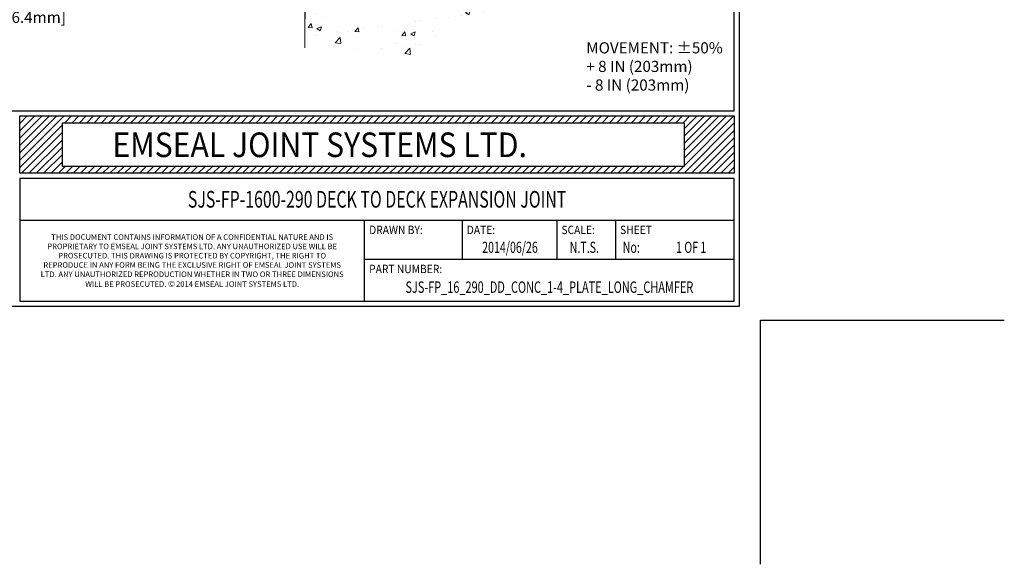
# Model space of a CAD drawing. Extents: x -7 to 3254, y -666 to 1977.
# Drawn here: x 21 to 50, y -666 to -650 of the extents above; entities that cross this region are included whole.
import ezdxf
from ezdxf.enums import TextEntityAlignment as Align

# ---------------------------------------------------------------- set-up
doc = ezdxf.new("R2010")
doc.units = 0
doc.header["$LTSCALE"] = 5
doc.header["$MEASUREMENT"] = 0
doc.layers.get('0').update_dxf_attribs({"color": 200, "linetype": 'CONTINUOUS'})
doc.layers.get('DEFPOINTS').update_dxf_attribs({"linetype": 'CONTINUOUS'})
for name, color, linetype, lineweight in [('CONCRETE - H', 130, 'CONTINUOUS', 9), ('CONCRETE - L', 132, 'CONTINUOUS', 13), ('DIMS', 50, 'CONTINUOUS', 25), ('TBLOCK-T1', 7, 'CONTINUOUS', 15), ('TBLOCK-T2', 7, 'CONTINUOUS', 18), ('TBLOCK-T3', 241, 'CONTINUOUS', 20), ('TBLOCK-T5', 111, 'CONTINUOUS', 30), ('TEXT - 4', 241, 'CONTINUOUS', 25)]:
    doc.layers.add(name, color=color, linetype=linetype, lineweight=lineweight)
doc.styles.add('ROMANC', font='ROMANC.shx', dxfattribs={"width": 0.7, "height": 3.2})
doc.styles.add('ROMANS', font='romans', dxfattribs={"width": 0.9})
doc.styles.add('ROMANT', font='ROMANT.shx', dxfattribs={"width": 0.9, "height": 6.3})
doc.dimstyles.get("Standard").update_dxf_attribs({"dimtxt": 0.18, "dimasz": 0.18, "dimexe": 0.18, "dimexo": 0.0625, "dimgap": 0.09, "dimtad": 0, "dimtih": 1, "dimtoh": 1, "dimdec": 4, "dimzin": 0, "dimdsep": 46, "dimtxsty": 'Standard', "dimcen": 0.09, "dimadec": 0, "dimazin": 0, "dimtfac": 1, "dimtdec": 4, "dimtofl": 0, "dimtmove": 0, "dimatfit": 3, "dimfxl": 1, "dimtolj": 1, "dimtzin": 0, "dimarcsym": 0})

# ---------------------------------------------------------------- blocks, each defined once
blk = doc.blocks.new('*X38')
at = {"color": 0}
for p, q in [((136.3, 33.06), (144.79, 41.56)), ((136.3, 34.47), (143.38, 41.56)), ((136.3, 35.89), (141.97, 41.56)), ((136.3, 37.3), (140.55, 41.56)), ((136.3, 38.71), (139.14, 41.56)), ((136.3, 40.13), (137.72, 41.56)), ((136.3, 41.54), (136.31, 41.56)), ((136.3, 31.64), (144.47, 39.82)), ((144.91, 40.26), (146.21, 41.56)), ((146.32, 40.26), (147.62, 41.56)), ((147.74, 40.26), (149.04, 41.56)), ((149.15, 40.26), (150.45, 41.56)), ((150.56, 40.26), (151.86, 41.56)), ((151.98, 40.26), (153.28, 41.56)), ((153.39, 40.26), (154.69, 41.56)), ((154.81, 40.26), (156.11, 41.56)), ((156.22, 40.26), (157.52, 41.56)), ((157.64, 40.26), (158.94, 41.56)), ((159.05, 40.26), (160.35, 41.56)), ((160.46, 40.26), (161.76, 41.56)), ((161.88, 40.26), (163.18, 41.56)), ((163.29, 40.26), (164.59, 41.56)), ((164.71, 40.26), (166.01, 41.56)), ((166.12, 40.26), (167.42, 41.56)), ((167.54, 40.26), (168.84, 41.56)), ((168.95, 40.26), (170.25, 41.56)), ((170.36, 40.26), (171.66, 41.56)), ((171.78, 40.26), (173.08, 41.56)), ((173.19, 40.26), (174.49, 41.56)), ((174.61, 40.26), (175.91, 41.56)), ((176.02, 40.26), (177.32, 41.56)), ((177.43, 40.26), (178.73, 41.56)), ((178.85, 40.26), (180.15, 41.56)), ((180.26, 40.26), (181.56, 41.56)), ((181.68, 40.26), (182.98, 41.56)), ((183.09, 40.26), (184.39, 41.56)), ((184.51, 40.26), (185.81, 41.56)), ((185.92, 40.26), (187.22, 41.56)), ((187.33, 40.26), (188.63, 41.56)), ((188.75, 40.26), (190.05, 41.56)), ((190.16, 40.26), (191.46, 41.56)), ((191.58, 40.26), (192.88, 41.56)), ((192.99, 40.26), (194.29, 41.56)), ((194.41, 40.26), (195.71, 41.56)), ((195.82, 40.26), (197.12, 41.56)), ((197.23, 40.26), (198.53, 41.56)), ((198.65, 40.26), (199.95, 41.56)), ((200.06, 40.26), (201.36, 41.56)), ((201.48, 40.26), (202.78, 41.56)), ((202.89, 40.26), (204.19, 41.56)), ((204.3, 40.26), (205.6, 41.56)), ((205.72, 40.26), (207.02, 41.56)), ((207.13, 40.26), (208.43, 41.56)), ((208.55, 40.26), (209.85, 41.56)), ((209.96, 40.26), (211.26, 41.56)), ((211.38, 40.26), (212.68, 41.56)), ((212.79, 40.26), (214.09, 41.56)), ((214.2, 40.26), (215.5, 41.56)), ((215.62, 40.26), (216.92, 41.56)), ((217.03, 40.26), (218.33, 41.56)), ((218.45, 40.26), (219.75, 41.56)), ((219.86, 40.26), (221.16, 41.56)), ((221.28, 40.26), (222.58, 41.56)), ((222.69, 40.26), (223.99, 41.56)), ((224.1, 40.26), (225.4, 41.56)), ((225.52, 40.26), (226.82, 41.56)), ((226.93, 40.26), (228.23, 41.56)), ((228.35, 40.26), (229.65, 41.56)), ((229.76, 40.26), (231.06, 41.56)), ((231.17, 40.26), (232.47, 41.56)), ((232.59, 40.26), (233.89, 41.56)), ((234, 40.26), (235.3, 41.56)), ((235.42, 40.26), (236.72, 41.56)), ((236.83, 40.26), (238.13, 41.56)), ((238.25, 40.26), (239.55, 41.56)), ((239.66, 40.26), (240.96, 41.56)), ((241.07, 40.26), (242.37, 41.56)), ((242.49, 40.26), (243.79, 41.56)), ((243.9, 40.26), (245.2, 41.56)), ((245.32, 40.26), (246.62, 41.56)), ((246.73, 40.26), (248.03, 41.56)), ((248.15, 40.26), (249.45, 41.56)), ((249.56, 40.26), (250.86, 41.56)), ((250.97, 40.26), (252.27, 41.56)), ((252.39, 40.26), (253.69, 41.56)), ((253.8, 40.26), (255.1, 41.56)), ((255.22, 40.26), (256.52, 41.56)), ((256.63, 40.26), (257.93, 41.56)), ((258.04, 40.26), (259.34, 41.56)), ((259.46, 40.26), (260.76, 41.56)), ((260.87, 40.26), (262.17, 41.56)), ((262.29, 40.26), (263.59, 41.56)), ((263.7, 40.26), (265, 41.56)), ((263.9, 30.56), (273.55, 40.2)), ((263.94, 39.08), (266.42, 41.56)), ((263.94, 37.66), (267.83, 41.56)), ((263.94, 36.25), (269.24, 41.56)), ((263.94, 34.83), (270.66, 41.56)), ((263.94, 33.42), (272.07, 41.56)), ((263.94, 32), (273.49, 41.56)), ((136.62, 30.56), (144.47, 38.41)), ((265.32, 30.56), (273.55, 38.79)), ((138.04, 30.56), (144.47, 36.99)), ((266.73, 30.56), (273.55, 37.38)), ((268.14, 30.56), (273.55, 35.96)), ((139.45, 30.56), (144.47, 35.58)), ((140.86, 30.56), (144.47, 34.16)), ((269.56, 30.56), (273.55, 34.55)), ((142.28, 30.56), (144.47, 32.75)), ((270.97, 30.56), (273.55, 33.13)), ((143.69, 30.56), (144.99, 31.86)), ((145.11, 30.56), (146.41, 31.86)), ((146.52, 30.56), (147.82, 31.86)), ((147.94, 30.56), (149.24, 31.86)), ((149.35, 30.56), (150.65, 31.86)), ((150.76, 30.56), (152.06, 31.86)), ((152.18, 30.56), (153.48, 31.86)), ((153.59, 30.56), (154.89, 31.86)), ((155.01, 30.56), (156.31, 31.86)), ((156.42, 30.56), (157.72, 31.86)), ((157.84, 30.56), (159.14, 31.86)), ((159.25, 30.56), (160.55, 31.86)), ((160.66, 30.56), (161.96, 31.86)), ((162.08, 30.56), (163.38, 31.86)), ((163.49, 30.56), (164.79, 31.86)), ((164.91, 30.56), (166.21, 31.86)), ((166.32, 30.56), (167.62, 31.86)), ((167.73, 30.56), (169.03, 31.86)), ((169.15, 30.56), (170.45, 31.86)), ((170.56, 30.56), (171.86, 31.86)), ((171.98, 30.56), (173.28, 31.86)), ((173.39, 30.56), (174.69, 31.86)), ((174.81, 30.56), (176.11, 31.86)), ((176.22, 30.56), (177.52, 31.86)), ((177.63, 30.56), (178.93, 31.86)), ((179.05, 30.56), (180.35, 31.86)), ((180.46, 30.56), (181.76, 31.86)), ((181.88, 30.56), (183.18, 31.86)), ((183.29, 30.56), (184.59, 31.86)), ((184.71, 30.56), (186.01, 31.86)), ((186.12, 30.56), (187.42, 31.86)), ((187.53, 30.56), (188.83, 31.86)), ((188.95, 30.56), (190.25, 31.86)), ((190.36, 30.56), (191.66, 31.86)), ((191.78, 30.56), (193.08, 31.86)), ((193.19, 30.56), (194.49, 31.86)), ((194.6, 30.56), (195.9, 31.86)), ((196.02, 30.56), (197.32, 31.86)), ((197.43, 30.56), (198.73, 31.86)), ((198.85, 30.56), (200.15, 31.86)), ((200.26, 30.56), (201.56, 31.86)), ((201.68, 30.56), (202.98, 31.86)), ((203.09, 30.56), (204.39, 31.86)), ((204.5, 30.56), (205.8, 31.86)), ((205.92, 30.56), (207.22, 31.86)), ((207.33, 30.56), (208.63, 31.86)), ((208.75, 30.56), (210.05, 31.86)), ((210.16, 30.56), (211.46, 31.86)), ((211.58, 30.56), (212.88, 31.86)), ((212.99, 30.56), (214.29, 31.86)), ((214.4, 30.56), (215.7, 31.86)), ((215.82, 30.56), (217.12, 31.86)), ((217.23, 30.56), (218.53, 31.86)), ((218.65, 30.56), (219.95, 31.86)), ((220.06, 30.56), (221.36, 31.86)), ((221.47, 30.56), (222.77, 31.86)), ((222.89, 30.56), (224.19, 31.86)), ((224.3, 30.56), (225.6, 31.86)), ((225.72, 30.56), (227.02, 31.86)), ((227.13, 30.56), (228.43, 31.86)), ((228.55, 30.56), (229.85, 31.86)), ((229.96, 30.56), (231.26, 31.86)), ((231.37, 30.56), (232.67, 31.86)), ((232.79, 30.56), (234.09, 31.86)), ((234.2, 30.56), (235.5, 31.86)), ((235.62, 30.56), (236.92, 31.86)), ((237.03, 30.56), (238.33, 31.86)), ((238.45, 30.56), (239.75, 31.86)), ((239.86, 30.56), (241.16, 31.86)), ((241.27, 30.56), (242.57, 31.86)), ((242.69, 30.56), (243.99, 31.86)), ((244.1, 30.56), (245.4, 31.86)), ((245.52, 30.56), (246.82, 31.86)), ((246.93, 30.56), (248.23, 31.86)), ((248.34, 30.56), (249.64, 31.86)), ((249.76, 30.56), (251.06, 31.86)), ((251.17, 30.56), (252.47, 31.86)), ((252.59, 30.56), (253.89, 31.86)), ((254, 30.56), (255.3, 31.86)), ((255.42, 30.56), (256.72, 31.86)), ((256.83, 30.56), (258.13, 31.86)), ((258.24, 30.56), (259.54, 31.86)), ((259.66, 30.56), (260.96, 31.86)), ((261.07, 30.56), (262.37, 31.86)), ((262.49, 30.56), (263.79, 31.86)), ((272.39, 30.56), (273.55, 31.72))]:
    blk.add_line(p, q, dxfattribs=at)
blk = doc.blocks.new('*D255')
at = {"layer": 'DEFPOINTS', "color": 0, "transparency": 16777216}
for p in [(13.642, -648.724), (29.642, -648.724), (29.642, -649.598)]:
    blk.add_point(p, dxfattribs=at)
at = {"layer": 'DIMS', "color": 0, "lineweight": -2, "transparency": 16777216}
for p, q in [((13.642, -649.044), (13.642, -649.918)), ((29.642, -649.044), (29.642, -649.918)), ((13.962, -649.598), (20.016, -649.598)), ((29.322, -649.598), (23.269, -649.598))]:
    blk.add_line(p, q, dxfattribs=at)
at = {"layer": 'DIMS', "color": 0, "transparency": 16777216}
for points in [[(13.962, -649.545), (13.962, -649.652), (13.642, -649.598)], [(29.322, -649.545), (29.322, -649.652), (29.642, -649.598)]]:
    blk.add_solid(points, dxfattribs=at)
at = {"layer": 'DIMS', "color": 0, "transparency": 16777216, "insert": (21.642, -649.598), "char_height": 0.32, "attachment_point": 5}
blk.add_mtext('\\A1;16 IN\\P [406.4mm]', dxfattribs=at)

msp = doc.modelspace()

# ---------------------------------------------------------------- hatches: boundary and pattern name
at = {"layer": 'CONCRETE - H'}
h = msp.add_hatch(dxfattribs=at)
h.set_pattern_fill('AR-CONC', color=256, scale=0.1875, style=0)
h.set_pattern_definition([(50, (-29.571, -708.7939), (1.344863, -0.11766), [0.140625, -1.546875]), (355, (-29.571, -708.7939), (-0.260159, 1.41036), [0.1125, -1.2375]), (100.4514, (-29.4589, -708.8037), (1.084704, 1.2927), [0.119513, -1.314641]), (46.1842, (-29.571, -708.4189), (2.001077, -0.31035), [0.210937, -2.320312]), (96.6356, (-29.4042, -708.4448), (1.75249, 1.826472), [0.17927, -1.971963]), (351.1842, (-29.571, -708.419), (1.75249, 1.82647), [0.16875, -1.85625]), (21, (-29.3835, -708.5127), (1.119201, -0.75491), [0.140625, -1.546875]), (326, (-29.3835, -708.5127), (0.456216, 1.359656), [0.1125, -1.2375]), (71.4514, (-29.2902, -708.5756), (1.575417, 0.604746), [0.119513, -1.314641]), (37.5, (-29.57095, -708.7939), (0.0227997, 0.624176), [0, -1.2225, 0, -1.25625, 0, -1.2421875]), (7.5, (-29.57095, -708.7939), (0.4932554, 0.739522), [0, -0.71625, 0, -1.194375, 0, -0.4734375]), (327.5, (-29.9891, -708.7939), (1.000917, -0.0422904), [0, -0.46875, 0, -1.4625, 0, -1.940625]), (317.5, (-30.1766, -708.7939), (1.093474, 0.187697), [0, -0.609375, 0, -0.97125, 0, -1.378125])])
edge = h.paths.add_edge_path()
edge.add_line((36.75359, -648.72403), (33.0481, -648.72403))
edge.add_line((33.0481, -648.72403), (33.0481, -649.53971))
edge.add_line((33.0481, -649.53971), (32.78252, -649.46653))
edge.add_line((32.78252, -649.46653), (32.89277, -649.56997))
edge.add_line((32.89277, -649.56997), (32.58062, -649.52088))
edge.add_line((32.58062, -649.52088), (32.58062, -648.72403))
edge.add_line((32.58062, -648.72403), (29.64238, -648.72403))
edge.add_line((29.64238, -648.72403), (29.64238, -650.73737))
edge.add_spline(control_points=[(29.64238, -650.73737), (30.10347, -650.71966), (31.0562, -650.67725), (32.88084, -651.37447), (34.19637, -649.37722), (36.53659, -649.87014), (36.71636, -648.92065), (36.75359, -648.72403)], knot_values=[0, 0, 0, 0, 1.39754812, 2.88856233, 5.20680939, 7.35299851, 7.91350052, 7.91350052, 7.91350052, 7.91350052], degree=3, periodic=0)

# ---------------------------------------------------------------- linework, layer by layer
at = {"layer": 'CONCRETE - L'}
msp.add_line((29.64238, -648.72403), (29.64238, -650.73737), dxfattribs=at)
at = {"layer": 'DEFPOINTS'}
for p, q in [((42.72206, -665.5516), (42.72206, -658.55021)), ((42.72206, -658.55021), (49.72346, -658.55021))]:
    msp.add_line(p, q, dxfattribs=at)
at = {"layer": 'TBLOCK-T5'}
for p, q in [((21.46624, -655.68051), (41.97253, -655.68051)), ((31.35715, -658.00072), (31.35715, -655.68051)), ((34.1593, -655.68051), (34.1593, -656.80105)), ((36.87717, -655.68051), (36.87717, -656.80105)), ((38.55965, -655.68051), (38.55965, -656.80105)), ((31.35715, -656.80105), (41.97253, -656.80105))]:
    msp.add_line(p, q, dxfattribs=at)
for points in [[(42.12194, -627.18394), (0.95372, -627.18394), (0.95372, -658.15013), (42.12194, -658.15013)], [(41.97253, -652.54302), (41.97253, -627.33335), (1.10312, -627.33335), (1.10312, -652.54302)], [(41.97253, -654.33587), (21.46624, -654.33587), (21.46624, -652.69243), (41.97253, -652.69243)], [(40.53622, -654.14165), (22.68779, -654.14165), (22.68779, -652.88665), (40.53622, -652.88665)], [(41.97253, -654.48528), (21.46624, -654.48528), (21.46624, -658.00072), (41.97253, -658.00072)]]:
    msp.add_lwpolyline(points, close=True, dxfattribs=at)

# ---------------------------------------------------------------- block references
at = {"layer": 'TBLOCK-T5', "xscale": 0.1494043232881367, "yscale": 0.1494043232881367, "zscale": 0.1494043232881367}
msp.add_blockref('*X38', (1.10312, -658.90105), dxfattribs=at)

# ---------------------------------------------------------------- texts
at = {"layer": 'TBLOCK-T1', "insert": (26.41169, -656.84062), "char_height": 0.16003195, "width": 8.9212009, "attachment_point": 5, "style": 'ROMANS'}
msp.add_mtext('THIS DOCUMENT CONTAINS INFORMATION OF A CONFIDENTIAL NATURE AND IS PROPRIETARY TO EMSEAL JOINT SYSTEMS LTD. ANY UNAUTHORIZED USE WILL BE PROSECUTED. THIS DRAWING IS PROTECTED BY COPYRIGHT, THE RIGHT TO REPRODUCE IN ANY FORM BEING THE EXCLUSIVE RIGHT OF EMSEAL JOINT SYSTEMS LTD. ANY UNAUTHORIZED REPRODUCTION WHETHER IN TWO OR THREE DIMENSIONS WILL BE PROSECUTED. {\\fArial|b0|i0|c0|p34;\\H1.0833x;©\\fMS Shell Dlg 2|b0|i0|c0|p0;\\H0.65385x; \\Fromans|c0;\\H1.4118x;2014 EMSEAL JOINT SYSTEMS LTD.}', dxfattribs=at)
at = {"layer": 'TBLOCK-T2', "style": 'ROMANS', "width": 0.9}
for s, height, p in [('DRAWN BY:', 0.240048, (31.49181, -656.08054)), ('DATE:', 0.240048, (34.29397, -656.08054)), ('SCALE:', 0.240048, (37.01184, -656.08054)), ('SHEET ', 0.240048, (38.69432, -656.08054)), ('PART NUMBER:', 0.2400479, (31.49181, -657.20107))]:
    msp.add_text(s, height=height, dxfattribs=at).set_placement(p)
at = {"layer": 'TBLOCK-T3', "style": 'ROMANC', "width": 0.7}
for s, height, p in [('SJS-FP-1600-290 DECK TO DECK EXPANSION JOINT', 0.4780938, (31.71939, -655.0829)), ('SJS-FP_16_290_DD_CONC_1-4_PLATE_LONG_CHAMFER', 0.328757, (36.66484, -657.6029))]:
    msp.add_text(s, height=height, dxfattribs=at).set_placement(p, align=Align.MIDDLE_CENTER)
for s, p in [('2014/06/26', (35.53379, -656.62061)), ('1 OF 1', (40.73554, -656.62061))]:
    msp.add_text(s, height=0.320064, dxfattribs=at).set_placement(p, align=Align.CENTER)
for s, p in [('N.T.S.', (37.24756, -656.62061)), ('No:', (38.7711, -656.62061))]:
    msp.add_text(s, height=0.320064, dxfattribs=at).set_placement(p)
at = {"layer": 'TBLOCK-T5', "style": 'ROMANT', "width": 0.9}
msp.add_text('EMSEAL JOINT SYSTEMS LTD.', height=0.7059354, dxfattribs=at).set_placement((24.12148, -653.87324))
at = {"layer": 'TEXT - 4', "insert": (37.72465, -650.57911), "char_height": 0.32, "attachment_point": 1, "style": 'ROMANS'}
msp.add_mtext('MOVEMENT: ±50%\\P^I^I+ 8 IN (203mm)\\P^I^I- 8 IN (203mm)', dxfattribs=at)

# ---------------------------------------------------------------- dimensions: what is measured, and where the dimension line sits
at = {"layer": 'DIMS'}
dim = msp.add_linear_dim(base=(29.64238, -649.59831), p1=(13.64238, -648.72403), p2=(29.64238, -648.72403), text='<>\\P[]', dimstyle='Standard', override={"dimtxt": 0.32, "dimasz": 0.32, "dimexe": 0.32, "dimexo": 0.32, "dimgap": 0.32, "dimlunit": 5, "dimpost": ' IN', "dimfrac": 2}, dxfattribs=at)
dim.commit()
dim.dimension.update_dxf_attribs({"geometry": '*D255', "text_midpoint": (21.64238, -649.59831), "dimtype": 160})

doc.saveas('drawing.dxf')
